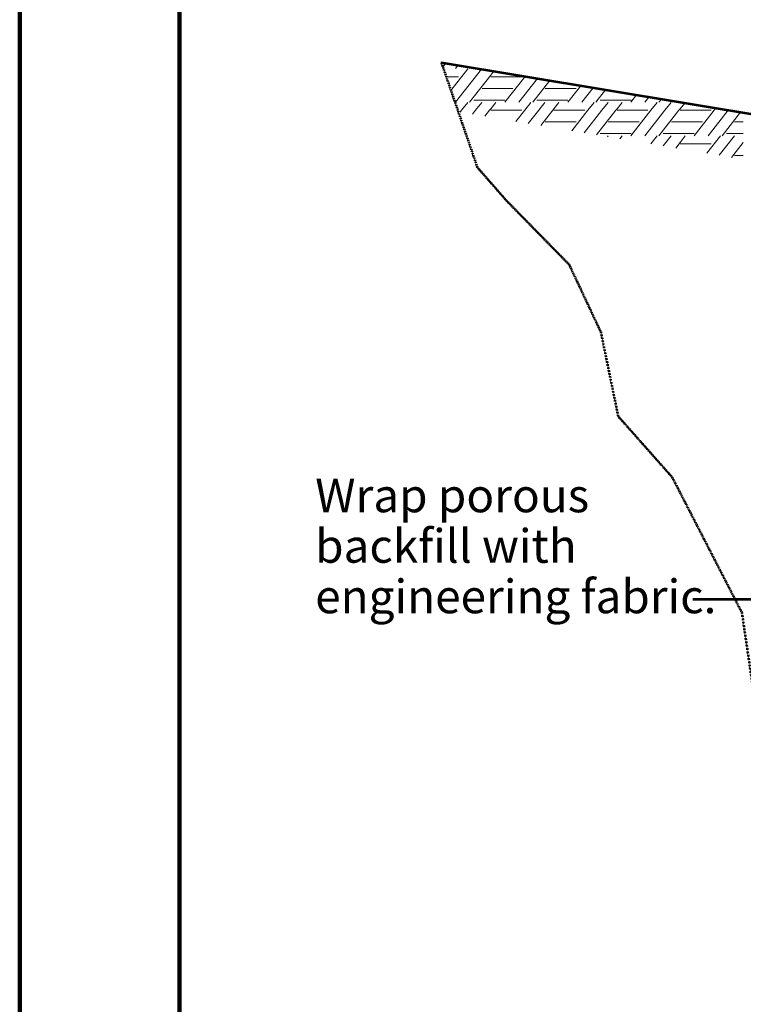
# Model space of a CAD drawing. Extents: x -2135039 to -2127874, y -2139150 to -2136566.
# Drawn here: x -2131218 to -2130745, y -2138521 to -2137877 of the extents above; entities that cross this region are included whole.
import ezdxf

# ---------------------------------------------------------------- set-up
doc = ezdxf.new("R2010")
doc.units = 0
doc.header["$MEASUREMENT"] = 0
doc.linetypes.add('DGN Style 2', pattern=[0.033156, 0.019894, -0.013263])
doc.layers.add('dsnShtPlotShapeBatchPrint', color=140, linetype='Continuous', lineweight=140, plot=False)
for name, color, linetype, lineweight in [('dsnStdBorder', 7, 'Continuous', 140), ('dsnStdLabel', 140, 'Continuous', 53), ('dsnStdLineWork', 7, 'Continuous', 30)]:
    doc.layers.add(name, color=color, linetype=linetype, lineweight=lineweight)
doc.styles.add('Style-Arial', font='arial.ttf')

# ---------------------------------------------------------------- blocks, each defined once
blk = doc.blocks.new('Sheet Border')
at = {"layer": 'dsnShtPlotShapeBatchPrint', "flags": 128}
blk.add_lwpolyline([(-104.5, -104.5), (3239.49, -104.5), (3239.49, 2479.5), (-104.5, 2479.5)], close=True, dxfattribs=at)
at = {"layer": 'dsnStdBorder', "color": 7, "linetype": 'Continuous', "lineweight": 211, "flags": 128}
blk.add_lwpolyline([(0, 2010), (3134.99, 2010), (3134.99, 0), (0, 0)], close=True, dxfattribs=at)

msp = doc.modelspace()

# ---------------------------------------------------------------- linework, layer by layer
at = {"layer": 'dsnStdLabel', "linetype": 'Continuous'}
msp.add_line((-2130778.04714, -2138255.84736), (-2130706.71638, -2138255.84736), dxfattribs=at)
at = {"layer": 'dsnStdLineWork', "color": 7, "linetype": 'Continuous', "lineweight": 53}
msp.add_line((-2130942.46622, -2137904.96227), (-2130467.12615, -2137984.18561), dxfattribs=at)
at = {"layer": 'dsnStdLineWork', "color": 7, "linetype": 'Continuous', "lineweight": 13}
for p, q in [((-2130939.46012, -2137905.46329), (-2130941.43557, -2137907.96404)), ((-2130925.09131, -2137909.18855), (-2130936.19077, -2137923.23952)), ((-2130931.37173, -2137906.81135), (-2130933.11442, -2137909.01755)), ((-2130916.0748, -2137909.36084), (-2130933.11442, -2137930.93251)), ((-2130923.28387, -2137908.15933), (-2130923.96182, -2137909.01755)), ((-2130907.97164, -2137910.71137), (-2130910.07514, -2137913.37422)), ((-2130939.24565, -2137914.34216), (-2130931.1393, -2137914.34216)), ((-2130910.09179, -2137913.37422), (-2130923.96182, -2137930.93251)), ((-2130910.07514, -2137914.34216), (-2130889.8593, -2137914.34216)), ((-2130887.68511, -2137914.09245), (-2130900.98778, -2137930.93251)), ((-2130879.59713, -2137915.44045), (-2130891.83442, -2137930.93251)), ((-2130871.50887, -2137916.7885), (-2130882.68182, -2137930.93251)), ((-2130915.8064, -2137921.98315), (-2130910.09179, -2137921.98315)), ((-2130910.07514, -2137921.98315), (-2130895.57317, -2137921.98315)), ((-2130874.5264, -2137921.98315), (-2130868.81179, -2137921.98315)), ((-2130868.79514, -2137921.98315), (-2130854.29317, -2137921.98315)), ((-2130851.20763, -2137920.17203), (-2130859.70778, -2137930.93251)), ((-2130843.11946, -2137921.52006), (-2130850.55442, -2137930.93251)), ((-2130835.03138, -2137922.86808), (-2130841.40182, -2137930.93251)), ((-2130921.15464, -2137929.60801), (-2130910.09179, -2137929.60801)), ((-2130910.07514, -2137929.60801), (-2130900.92215, -2137929.60801)), ((-2130879.87464, -2137929.60801), (-2130868.81179, -2137929.60801)), ((-2130868.79514, -2137929.60801), (-2130859.64215, -2137929.60801)), ((-2130838.59464, -2137929.60801), (-2130827.53179, -2137929.60801)), ((-2130827.51514, -2137929.60801), (-2130818.36215, -2137929.60801)), ((-2130814.73015, -2137926.25162), (-2130818.42778, -2137930.93251)), ((-2130806.64179, -2137927.59967), (-2130809.27442, -2137930.93251)), ((-2130798.5539, -2137928.94766), (-2130800.12182, -2137930.93251)), ((-2130797.31464, -2137929.60801), (-2130794.59179, -2137929.60801)), ((-2130931.72121, -2137936.25712), (-2130931.1393, -2137936.25712)), ((-2130931.72118, -2137936.25721), (-2130931.1393, -2137936.25721)), ((-2130929.16237, -2137936.25721), (-2130930.09508, -2137937.43794)), ((-2130925.09131, -2137931.1035), (-2130929.16237, -2137936.25712)), ((-2130920.00959, -2137936.25721), (-2130922.00705, -2137938.78594)), ((-2130915.93871, -2137931.1035), (-2130920.00959, -2137936.25712)), ((-2130910.85641, -2137936.25721), (-2130913.91883, -2137940.13398)), ((-2130910.09179, -2137935.28918), (-2130910.85641, -2137936.25712)), ((-2130906.7687, -2137931.1035), (-2130910.07514, -2137935.28918)), ((-2130910.07514, -2137936.25712), (-2130889.8593, -2137936.25712)), ((-2130910.07514, -2137936.25721), (-2130889.8593, -2137936.25721)), ((-2130887.88237, -2137936.25721), (-2130893.6176, -2137943.51752)), ((-2130883.81131, -2137931.1035), (-2130887.88237, -2137936.25712)), ((-2130878.72959, -2137936.25721), (-2130885.52938, -2137944.86555)), ((-2130874.65871, -2137931.1035), (-2130878.72959, -2137936.25712)), ((-2130869.57641, -2137936.25721), (-2130877.44135, -2137946.21356)), ((-2130868.81179, -2137935.28918), (-2130869.57641, -2137936.25712)), ((-2130865.4887, -2137931.1035), (-2130868.79514, -2137935.28918)), ((-2130868.79514, -2137936.25712), (-2130848.5793, -2137936.25712)), ((-2130868.79514, -2137936.25721), (-2130848.5793, -2137936.25721)), ((-2130846.60237, -2137936.25721), (-2130857.14011, -2137949.5971)), ((-2130837.44959, -2137936.25721), (-2130849.05172, -2137950.94517)), ((-2130842.53131, -2137931.1035), (-2130846.60237, -2137936.25712)), ((-2130828.29641, -2137936.25721), (-2130840.96387, -2137952.29314)), ((-2130833.37871, -2137931.1035), (-2130837.44959, -2137936.25712)), ((-2130827.53179, -2137935.28918), (-2130828.29641, -2137936.25712)), ((-2130824.2087, -2137931.1035), (-2130827.51514, -2137935.28918)), ((-2130827.51514, -2137936.25712), (-2130807.2993, -2137936.25712)), ((-2130827.51514, -2137936.25721), (-2130807.2993, -2137936.25721)), ((-2130805.32237, -2137936.25721), (-2130818.42778, -2137952.84755)), ((-2130796.16959, -2137936.25721), (-2130809.27442, -2137952.84755)), ((-2130801.25131, -2137931.1035), (-2130805.32237, -2137936.25712)), ((-2130787.01641, -2137936.25721), (-2130800.12182, -2137952.84755)), ((-2130792.09871, -2137931.1035), (-2130796.16959, -2137936.25712)), ((-2130786.25179, -2137935.28918), (-2130787.01641, -2137936.25712)), ((-2130783.24166, -2137931.4997), (-2130786.23514, -2137935.28918)), ((-2130786.23514, -2137936.25712), (-2130766.0193, -2137936.25712)), ((-2130786.23514, -2137936.25721), (-2130766.0193, -2137936.25721)), ((-2130764.04237, -2137936.25721), (-2130777.14778, -2137952.84755)), ((-2130754.88959, -2137936.25721), (-2130767.99442, -2137952.84755)), ((-2130762.95514, -2137934.88078), (-2130764.04237, -2137936.25712)), ((-2130754.8672, -2137936.22877), (-2130754.88959, -2137936.25712)), ((-2130746.77884, -2137937.57683), (-2130758.84182, -2137952.84755)), ((-2130874.5264, -2137943.89819), (-2130868.81179, -2137943.89819)), ((-2130868.79514, -2137943.89819), (-2130854.29317, -2137943.89819)), ((-2130833.2464, -2137943.89819), (-2130827.53179, -2137943.89819)), ((-2130827.51514, -2137943.89819), (-2130813.01317, -2137943.89819)), ((-2130791.9664, -2137943.89819), (-2130786.25179, -2137943.89819)), ((-2130786.23514, -2137943.89819), (-2130771.73317, -2137943.89819)), ((-2130750.6864, -2137943.89819), (-2130744.97179, -2137943.89819)), ((-2130838.59464, -2137951.52305), (-2130827.53179, -2137951.52305)), ((-2130833.37871, -2137953.01855), (-2130833.75479, -2137953.49465)), ((-2130827.51514, -2137951.52305), (-2130818.36215, -2137951.52305)), ((-2130824.2087, -2137953.01855), (-2130825.65163, -2137954.84518)), ((-2130801.25131, -2137953.01855), (-2130805.36511, -2137958.22627)), ((-2130797.31464, -2137951.52305), (-2130786.25179, -2137951.52305)), ((-2130792.09871, -2137953.01855), (-2130797.27712, -2137959.57427)), ((-2130786.23514, -2137951.52305), (-2130777.08215, -2137951.52305)), ((-2130782.9287, -2137953.01855), (-2130786.23514, -2137957.20422)), ((-2130759.97131, -2137953.01855), (-2130768.88763, -2137964.30585)), ((-2130750.81871, -2137953.01855), (-2130760.79945, -2137965.65388)), ((-2130756.03464, -2137951.52305), (-2130744.97179, -2137951.52305)), ((-2130786.25179, -2137957.20422), (-2130789.18886, -2137960.92231)), ((-2130786.23514, -2137958.17216), (-2130766.0193, -2137958.17216)), ((-2130744.97179, -2137957.20422), (-2130752.71138, -2137967.00189)), ((-2130750.6864, -2137965.81315), (-2130744.97179, -2137965.81315))]:
    msp.add_line(p, q, dxfattribs=at)
at = {"layer": 'dsnStdLineWork', "color": 7, "linetype": 'DGN Style 2', "lineweight": 53, "flags": 128}
msp.add_lwpolyline([(-2130942.46622, -2137904.96227), (-2130918.94057, -2137973.48073), (-2130899.96161, -2137995.17098), (-2130858.9535, -2138036.96988), (-2130838.16702, -2138081.25412), (-2130826.87002, -2138136.15754), (-2130791.62338, -2138175.92298), (-2130745.9835, -2138264.49146), (-2130736.49402, -2138328.88436), (-2130735.92917, -2138382.88402), (-2130727.56939, -2138431.23518), (-2130713.10923, -2138465.12618), (-2130703.16787, -2138520.25554), (-2130696.69234, -2138584.18561)], dxfattribs=at)

# ---------------------------------------------------------------- block references
at = {"layer": 'dsnStdBorder', "color": 7, "linetype": 'Continuous', "lineweight": 211}
msp.add_blockref('Sheet Border', (-2131113.57551, -2139045.9441), dxfattribs=at)

# ---------------------------------------------------------------- texts
at = {"layer": 'dsnStdLabel', "linetype": 'Continuous', "insert": (-2131024.87013, -2138176.95854), "char_height": 21.999956, "attachment_point": 1, "line_spacing_factor": 0.9, "style": 'Style-Arial'}
msp.add_mtext('Wrap porous \\Pbackfill with \\Pengineering fabric.\\P', dxfattribs=at)

doc.saveas('drawing.dxf')
